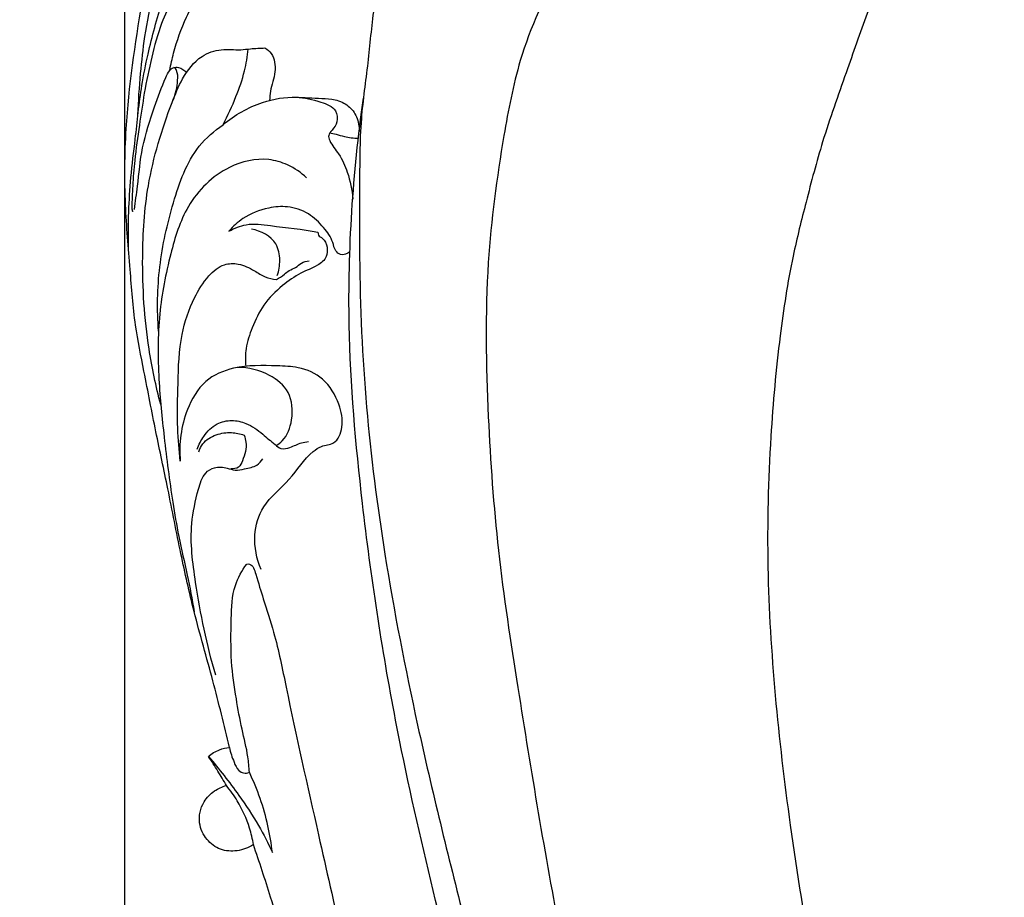
# Model space of a CAD drawing. Units: millimetres. Extents: x -1275 to 1275, y -1055 to 1179.
# Drawn here: x -744 to -624, y -129 to -22 of the extents above; entities that cross this region are included whole.
import ezdxf

# ---------------------------------------------------------------- set-up
doc = ezdxf.new("R2010")
doc.units = ezdxf.units.MM
doc.header["$MEASUREMENT"] = 0
doc.layers.add('вектора', color=7, linetype='Continuous', true_color=0x050505)
doc.styles.add('Arial', font='arial.ttf')
doc.dimstyles.new('Default', dxfattribs={"dimtxt": 40, "dimasz": 30, "dimexe": 0.5, "dimexo": 0.5, "dimgap": 0.25, "dimtad": 1, "dimtoh": 1, "dimdec": 0, "dimzin": 1, "dimdsep": 46, "dimtxsty": 'Arial', "dimcen": 0.5, "dimadec": 0, "dimazin": 0, "dimtfac": 1, "dimtdec": 4, "dimtix": 1, "dimtmove": 1, "dimatfit": 3, "dimfxl": 1, "dimtolj": 1, "dimtzin": 1, "dimarcsym": 0})

# ---------------------------------------------------------------- blocks, each defined once
blk = doc.blocks.new('*D2')
at = {"layer": 'Defpoints', "color": 0, "transparency": 16777216}
for p in [(-40.93, 176.33), (-730.93, -178.93), (-40.93, -178.93)]:
    blk.add_point(p, dxfattribs=at)
at = {"layer": 'вектора', "color": 0, "lineweight": -2, "transparency": 16777216}
for p, q in [((-730.93, -178.43), (-730.93, 176.83)), ((-700.93, 176.33), (-70.93, 176.33)), ((-40.93, -178.43), (-40.93, 176.83))]:
    blk.add_line(p, q, dxfattribs=at)
at = {"layer": 'вектора', "color": 0, "transparency": 16777216}
for points in [[(-700.93, 181.33), (-700.93, 171.33), (-730.93, 176.33)], [(-70.93, 171.33), (-70.93, 181.33), (-40.93, 176.33)]]:
    blk.add_solid(points, dxfattribs=at)
at = {"layer": 'вектора', "color": 0, "transparency": 16777216, "insert": (-385.93, 197), "char_height": 40, "attachment_point": 5, "style": 'Arial'}
blk.add_mtext('\\A1;690', dxfattribs=at)
blk = doc.blocks.new('*D3')
at = {"layer": 'Defpoints', "color": 0, "transparency": 16777216}
for p in [(-41.18, 126), (-871.93, -593.87), (-41.18, -593.87)]:
    blk.add_point(p, dxfattribs=at)
at = {"layer": 'вектора', "color": 0, "lineweight": -2, "transparency": 16777216}
for p, q in [((-41.68, 126), (-872.43, 126)), ((-871.93, 96), (-871.93, -563.87)), ((-41.68, -593.87), (-872.43, -593.87))]:
    blk.add_line(p, q, dxfattribs=at)
at = {"layer": 'вектора', "color": 0, "transparency": 16777216}
for points in [[(-866.93, 96), (-876.93, 96), (-871.93, 126)], [(-876.93, -563.87), (-866.93, -563.87), (-871.93, -593.87)]]:
    blk.add_solid(points, dxfattribs=at)
at = {"layer": 'вектора', "color": 0, "transparency": 16777216, "insert": (-892.6, -233.94), "char_height": 40, "attachment_point": 5, "rotation": 90, "style": 'Arial'}
blk.add_mtext('\\A1;720', dxfattribs=at)

msp = doc.modelspace()

# ---------------------------------------------------------------- linework, layer by layer
at = {"layer": 'вектора'}
for points, knots in [([(-385.93, -593.87), (-389.93, -593.87), (-393.94, -593.87), (-397.94, -593.87), (-397.97, -591.77), (-398.18, -587.66), (-399.18, -581.09), (-400.26, -574.62), (-400.8, -570.1), (-401.02, -568.1), (-402.48, -568.19), (-405.11, -567.68), (-407.45, -564.93), (-408.04, -561.86), (-407.85, -558.51), (-407.52, -555.24), (-407.33, -553.04), (-407.25, -552.14), (-407.6, -551.91), (-408.28, -551.33), (-409.14, -549.82), (-409.84, -547.68), (-409.98, -544.94), (-409.68, -542.62), (-409.36, -540.79), (-408.53, -539.92), (-407.51, -539.28), (-406.87, -538.7), (-406.46, -538.31), (-406.27, -534.85), (-405.91, -526.55), (-405.68, -509.11), (-406.1, -489.43), (-406.07, -468.41), (-406.28, -456.53), (-406.4, -450.35), (-406.69, -449.6), (-407.14, -448.07), (-407.13, -445.57), (-407.07, -442.37), (-406.86, -439.95), (-406.67, -438.44), (-406.67, -437.89), (-406.67, -437.34), (-406.67, -436.79), (-406.81, -430.61), (-407.11, -416.04), (-407.29, -401.48), (-407.37, -393.1), (-408.37, -394.35), (-410.63, -396.59), (-414.75, -399.3), (-419.63, -400.75), (-424.81, -399.69), (-429.05, -396.48), (-432, -392.45), (-432.55, -389.27), (-432.59, -388.02), (-433.52, -388.48), (-435.6, -389.1), (-438.76, -389.39), (-441.17, -387.66), (-442.02, -385.63), (-442.47, -383.52), (-441.77, -381.55), (-441.84, -379.39), (-443.1, -377.18), (-445.67, -374.55), (-450.07, -371.15), (-457.6, -368.69), (-468.16, -366.85), (-480.95, -366.75), (-495.58, -368.53), (-510.21, -372.52), (-525.55, -378.22), (-540.7, -385.77), (-554.46, -393.89), (-565.75, -402.63), (-574.16, -410.7), (-580.93, -418.77), (-585.15, -426.49), (-587.15, -433.04), (-586.97, -437.83), (-586.32, -441.01), (-585.54, -443.35), (-585.97, -445.41), (-587.61, -447.04), (-589.67, -447.93), (-591.06, -447.47), (-591.42, -447.3), (-591.85, -447.82), (-592.8, -448.77), (-593.91, -449.52), (-594.49, -449.83), (-593.89, -450.55), (-592.54, -452.74), (-592.43, -457.95), (-595.29, -463.85), (-601.25, -466.05), (-604.76, -466.63), (-606.48, -466.65), (-606.53, -467.98), (-607.13, -470.73), (-609.41, -474.13), (-611.82, -475.32), (-612.94, -475.65), (-613.08, -477.18), (-614.12, -480.39), (-617.73, -483.05), (-620.35, -483.19), (-621.23, -483.11), (-621.78, -486.34), (-623.27, -494.22), (-626.5, -507.95), (-631.3, -524.74), (-637.67, -541.47), (-643.91, -556.29), (-648.61, -568.07), (-651.01, -578.24), (-652.29, -586.51), (-652.91, -591.64), (-653.14, -593.87), (-661.05, -593.87), (-668.97, -593.87), (-676.89, -593.87), (-676.89, -591.45), (-677.31, -587.14), (-678.98, -581.43), (-681.13, -576.53), (-685.12, -572.36), (-689.22, -568.1), (-693.71, -563.16), (-696.57, -557.55), (-698.62, -551.09), (-699.12, -544.44), (-697.64, -537.72), (-694.02, -532.17), (-689.28, -528.3), (-684.51, -526.51), (-681.69, -526.13), (-680.63, -526.08), (-680.78, -525.11), (-680.92, -524.14), (-681.07, -523.18), (-680.08, -523.09), (-678.3, -522.79), (-675.79, -522.2), (-673.56, -520.76), (-671.27, -519.05), (-668.96, -515.83), (-666.93, -511.35), (-664.73, -504.65), (-662.38, -495.19), (-660.03, -482.5), (-658.41, -467.24), (-657.28, -450.2), (-656.84, -431.66), (-657.78, -411.58), (-659.38, -386.41), (-663.06, -358.48), (-667.07, -326.09), (-672.41, -295.03), (-678.49, -262.41), (-685.71, -230.61), (-693.51, -198.84), (-701.92, -168.1), (-708.53, -145.04), (-712.83, -129.75), (-714.54, -124.57), (-715.27, -122.46), (-715.87, -122.84), (-717.19, -123.34), (-719.34, -123.2), (-721.08, -121.89), (-722.11, -119.73), (-721.59, -117.36), (-720.13, -115.89), (-719.06, -115.4), (-718.55, -115.26), (-718.89, -114.67), (-719.6, -113.47), (-720.35, -112.3), (-720.75, -111.71), (-720.35, -111.38), (-719.52, -110.89), (-718.6, -110.67), (-718.19, -110.63), (-718.83, -107.92), (-720.17, -102.37), (-722.44, -94.59), (-724.19, -86.78), (-725.59, -79.46), (-727.2, -72.07), (-728.46, -65.42), (-729.81, -58.87), (-730.28, -52.07), (-731, -44.12), (-730.9, -33.19), (-729.06, -20.89), (-726.42, -6.64), (-722.19, 3.28), (-718.36, 10.17), (-716.07, 12.8), (-714.31, 14.64), (-712.86, 15.52), (-711.71, 16.56), (-711.41, 17.94), (-711.69, 19.3), (-712.3, 20.38), (-712.87, 21.33), (-713.33, 21.89), (-713.22, 22.45), (-712.76, 23.21), (-711.76, 24.11), (-710.25, 24.76), (-709.21, 25.09), (-708.67, 25.21), (-709.35, 25.96), (-710.4, 27.66), (-710.78, 30.61), (-710.09, 33.37), (-708.73, 35.15), (-707.81, 35.91), (-707.55, 36.1), (-707.21, 36.82), (-706.41, 37.91), (-705.3, 38.6), (-704.86, 38.81), (-705.29, 39.35), (-706.04, 40.64), (-706.3, 42.99), (-705.58, 45.59), (-704.26, 48), (-702.07, 50.28), (-699.11, 53.42), (-695.52, 57.28), (-692.45, 61.25), (-690.78, 63.5), (-690.17, 64.34), (-689.93, 65.8), (-689.68, 67.26), (-689.43, 68.72), (-689.61, 68.73), (-690.02, 68.81), (-690.67, 69.29), (-691.39, 69.8), (-692.46, 70.28), (-693.46, 70.97), (-694.07, 71.99), (-694.24, 72.62), (-694.28, 72.86), (-694.56, 73.31), (-695.1, 74.39), (-695.62, 76.3), (-695.57, 78.55), (-695.13, 81.18), (-694.27, 83.79), (-693.19, 86.46), (-692.02, 89.19), (-691.46, 92.52), (-691.27, 96.25), (-692.17, 99.92), (-693.84, 103.71), (-696.29, 106.44), (-698.9, 107.2), (-700.35, 107.25), (-701.69, 107.15), (-702.91, 107.28), (-704.06, 107.82), (-704.8, 109.07), (-705.32, 110.8), (-705.24, 112.88), (-704.36, 114.89), (-702.89, 116.47), (-701.18, 117.61), (-698.86, 118), (-697.25, 118.11), (-696.16, 118), (-696.16, 120.69), (-696.16, 123.34), (-696.16, 126), (-592.75, 126), (-489.34, 126), (-385.93, 126)], [1762.004023, 1762.004023, 1762.004023, 1762.004023, 1774.01108, 1774.01108, 1774.01108, 1780.318356, 1786.316861, 1793.93887, 1799.982758, 1799.982758, 1799.982758, 1804.371228, 1807.317422, 1810.257089, 1813.504234, 1817.393832, 1820.118296, 1820.118296, 1820.118296, 1821.365973, 1822.737227, 1825.292351, 1828.039194, 1830.852477, 1832.389511, 1833.435515, 1834.341771, 1836.016309, 1836.016309, 1836.016309, 1846.403624, 1860.937662, 1888.354675, 1905.443913, 1923.995968, 1923.995968, 1923.995968, 1926.388665, 1928.73289, 1931.438695, 1936.008192, 1936.008192, 1936.008192, 1937.652792, 1937.652792, 1937.652792, 1956.216173, 1981.349908, 1981.349908, 1981.349908, 1986.155044, 1990.812872, 1996.029643, 2000.972314, 2006.034197, 2011.715863, 2015.474882, 2015.474882, 2015.474882, 2018.594106, 2021.992011, 2024.499953, 2026.845802, 2028.483606, 2030.826438, 2032.974702, 2034.715571, 2038.312604, 2043.977, 2051.205703, 2061.737725, 2076.078597, 2089.33654, 2105.822341, 2121.398554, 2138.33249, 2156.522645, 2169.218112, 2181.04621, 2191.437581, 2200.676113, 2207.274222, 2211.684339, 2214.875689, 2217.034901, 2218.979605, 2220.795001, 2223.836874, 2225.0372, 2225.0372, 2225.0372, 2227.07775, 2229.033931, 2229.033931, 2229.033931, 2231.844378, 2236.510141, 2244.119518, 2249.647098, 2254.791248, 2254.791248, 2254.791248, 2258.797203, 2263.068938, 2266.56709, 2266.56709, 2266.56709, 2271.180953, 2276.210349, 2278.854315, 2278.854315, 2278.854315, 2288.703193, 2302.916687, 2321.146113, 2341.051651, 2356.541552, 2369.409494, 2379.018522, 2387.804469, 2394.518614, 2394.518614, 2394.518614, 2418.249969, 2418.249969, 2418.249969, 2425.514164, 2431.10828, 2436.080986, 2441.368586, 2448.224549, 2453.909441, 2461.273485, 2466.897787, 2474.171955, 2481.021039, 2487.133673, 2493.702308, 2499.026545, 2502.195425, 2502.195425, 2502.195425, 2505.127754, 2505.127754, 2505.127754, 2508.106127, 2510.537991, 2512.768932, 2516.000387, 2519.058881, 2524.517841, 2530.683033, 2540.199379, 2553.749076, 2569.355475, 2586.214159, 2604.963721, 2624.964906, 2646.493559, 2680.601036, 2709.457739, 2744.394732, 2775.13013, 2808.977548, 2842.209681, 2873.25458, 2904.559032, 2914.18659, 2920.898994, 2920.898994, 2920.898994, 2923.019723, 2925.030439, 2927.064189, 2929.263016, 2931.875385, 2933.723372, 2935.31816, 2935.31816, 2935.31816, 2937.349231, 2939.495901, 2939.495901, 2939.495901, 2941.074102, 2942.310136, 2942.310136, 2942.310136, 2950.670904, 2959.428137, 2966.610039, 2974.679425, 2981.789581, 2989.287691, 2994.988096, 3001.815537, 3009.702676, 3018.947768, 3034.497752, 3046.992069, 3062.287811, 3066.598353, 3070.570212, 3072.729619, 3074.136081, 3075.672655, 3077.246826, 3078.07117, 3079.805046, 3080.884352, 3081.494134, 3081.809429, 3082.501896, 3084.149728, 3085.737673, 3087.399761, 3087.399761, 3087.399761, 3090.443902, 3093.167079, 3096.129032, 3098.756064, 3099.714233, 3099.714233, 3099.714233, 3102.116918, 3103.58919, 3103.58919, 3103.58919, 3105.676787, 3107.955625, 3110.481317, 3113.651874, 3116.086107, 3119.942984, 3126.601016, 3131.881197, 3134.988278, 3134.988278, 3134.988278, 3139.428181, 3139.428181, 3139.428181, 3139.961762, 3140.652081, 3141.822657, 3142.605984, 3144.143245, 3145.384749, 3146.093413, 3146.093413, 3146.093413, 3147.677746, 3149.711577, 3151.966026, 3154.365433, 3157.711525, 3160.171764, 3163.005562, 3166.595026, 3170.225017, 3174.142144, 3177.773786, 3182.712191, 3184.36312, 3185.799831, 3187.039517, 3188.394005, 3189.444113, 3190.702734, 3192.604531, 3194.850973, 3196.759285, 3199.056659, 3201.251477, 3202.757518, 3206.054837, 3206.054837, 3206.054837, 3214.008301, 3214.008301, 3214.008301, 3524.008047, 3524.008047, 3524.008047, 3524.008047]), ([(-729.33, -33.63), (-729.27, -31.94), (-729.05, -28.75), (-728.5, -23.77), (-727.5, -18.78), (-726.62, -13.84), (-725.14, -9.37), (-723.66, -5.42), (-721.77, -1.82), (-719.68, 1.59), (-717.55, 4.5), (-715.87, 7.17), (-714.93, 8.93), (-714.35, 9.88), (-714.2, 10.14)], [0, 0, 0, 0, 5.066139, 9.584806, 15.018025, 20.336995, 24.600797, 29.127542, 32.980553, 36.760261, 41.14395, 43.773818, 46.220558, 47.118094, 47.118094, 47.118094, 47.118094]), ([(-625.36, 7.17), (-625.85, 6.54), (-627.22, 4.67), (-629.55, 1.12), (-632.44, -3.54), (-635.18, -8.97), (-637.93, -14.89), (-640.62, -21.41), (-643.18, -28.88), (-645.92, -36.45), (-647.89, -43.96), (-649.86, -51.78), (-651.32, -61.32), (-652.46, -73.95), (-652.83, -88.58), (-651.84, -104.38), (-649.22, -126.61), (-644.85, -149.94), (-641.25, -178.59), (-638.14, -202.74), (-634.35, -229.51), (-630.44, -257.2), (-626.07, -290.03), (-621.45, -328.15), (-618.64, -360.68), (-616.96, -386.2), (-616.52, -397.24), (-616.36, -402.67)], [1829.22464, 1829.22464, 1829.22464, 1829.22464, 1831.621737, 1836.178487, 1841.969496, 1848.058192, 1854.40101, 1861.535097, 1869.188691, 1878.095309, 1885.682606, 1892.449212, 1902.294655, 1914.578496, 1930.482762, 1946.149613, 1962.037501, 1997.59605, 2017.310293, 2048.65187, 2070.650556, 2098.416626, 2132.526525, 2170.011035, 2213.621295, 2230.448878, 2246.743234, 2246.743234, 2246.743234, 2246.743234]), ([(-694.66, -0.63), (-695.25, -1.75), (-696.27, -3.85), (-697.96, -7.84), (-699.22, -13.46), (-700.68, -20.19), (-701.27, -27.34), (-702.35, -34.56), (-702.31, -42.47), (-702.4, -54.18), (-701.74, -69.12), (-699.29, -88.17), (-695.21, -109.03), (-689.29, -132.94), (-682.34, -159.62), (-676, -183.85), (-669.76, -209.14), (-664.31, -233.64), (-658.32, -262.72), (-654.11, -286.26), (-649.49, -315.6), (-645.69, -343.32), (-642.59, -375.97), (-640.23, -404.84), (-639.69, -431.56), (-640.32, -456.43), (-641.71, -476.4), (-644.39, -496.35), (-648.03, -513.26), (-652.22, -527.64), (-655.97, -538.61), (-659.87, -546.95), (-664.02, -553.29), (-669.14, -557.88), (-675.07, -559.51), (-680.47, -559), (-684.17, -556.42), (-687.08, -552.22), (-687.18, -546.78), (-685.25, -540.9), (-680.62, -536.33), (-674.34, -535.39), (-669.53, -536.7), (-666, -540.46), (-665.99, -544.37), (-666.68, -546.66)], [0, 0, 0, 0, 3.803267, 6.996514, 12.9763, 21.004531, 27.646674, 34.477678, 42.860714, 51.330994, 69.630146, 87.667238, 108.888586, 133.379918, 161.544687, 191.58405, 208.520829, 239.685719, 266.870274, 297.563497, 311.409123, 355.980384, 381.489116, 409.784017, 442.856959, 461.609396, 484.395124, 502.868401, 521.950518, 536.239738, 547.769343, 556.693012, 563.784471, 570.436732, 576.775973, 581.665519, 586.203592, 589.817527, 596.666372, 601.455062, 608.267664, 614.829835, 619.659706, 622.577776, 629.755563, 629.755563, 629.755563, 629.755563]), ([(-674.01, -9.79), (-675.33, -11.59), (-678.84, -17.02), (-682.85, -25.83), (-685.2, -38.17), (-687.16, -52.63), (-686.84, -69.56), (-685.62, -86.85), (-682.36, -107.96), (-678.18, -133.24), (-671.81, -162.84), (-665.44, -192.5), (-658.04, -223.37), (-651.55, -254.35), (-646.11, -285.07), (-641.05, -317.45), (-636.74, -348.9), (-634.16, -380.33), (-631.69, -409.55), (-631.55, -438.09), (-632.75, -465.51), (-636.12, -493.29), (-641.62, -520.84), (-649.65, -544.23), (-658.28, -560.09), (-668.99, -567.64), (-679.45, -568.84), (-688.66, -564.86), (-693.88, -556.1), (-695.14, -545.5), (-690.45, -536.69), (-683.56, -530.4), (-675.68, -529.31), (-668.52, -530.24), (-663.96, -534.88), (-662.49, -541.46), (-664.56, -545.7), (-666.18, -547.59)], [0, 0, 0, 0, 6.692661, 19.366796, 28.705066, 44.259138, 63.067072, 79.377353, 96.240606, 127.110575, 156.222181, 187.051441, 218.114209, 251.464528, 281.979695, 311.687943, 349.784819, 377.176009, 406.293364, 437.714217, 462.726509, 488.580779, 521.631105, 546.719938, 562.771308, 574.822375, 584.445487, 593.090036, 603.335041, 613.568576, 623.713352, 632.092626, 640.50966, 646.68655, 653.080666, 658.566724, 666.013108, 666.013108, 666.013108, 666.013108]), ([(-730.46, -50.2), (-730.5, -48.61), (-730.49, -45.62), (-730.22, -41.07), (-729.55, -35.96), (-729.08, -30.92), (-727.94, -25.3), (-726.61, -20.45), (-725.15, -15.86), (-723.55, -13.85), (-722.85, -13.12)], [0, 0, 0, 0, 4.763175, 8.960017, 13.661324, 20.224534, 24.119945, 30.834622, 35.376017, 38.402045, 38.402045, 38.402045, 38.402045]), ([(-721.47, -16.25), (-721.76, -16.46), (-722.41, -16.97), (-723.79, -17.84), (-725.24, -19.76), (-726.67, -22.76), (-727.7, -26.64), (-728.57, -30.79), (-729.16, -35), (-729.73, -38.76), (-729.97, -42.11), (-730.05, -44.03), (-730.08, -44.91)], [15.225555, 15.225555, 15.225555, 15.225555, 16.302158, 17.710172, 20.087111, 23.358676, 27.649899, 32.100573, 36.068144, 40.396816, 43.500306, 46.148433, 46.148433, 46.148433, 46.148433]), ([(-725.44, -28.18), (-725.32, -27.48), (-724.84, -25.26), (-723.76, -22.33), (-722.41, -19.68), (-721.26, -18.35), (-720.2, -17.64), (-719.73, -17.08), (-719.5, -16.77)], [0, 0, 0, 0, 2.117771, 6.79998, 9.348822, 10.977791, 12.012326, 13.154338, 13.154338, 13.154338, 13.154338]), ([(-726.55, -68.89), (-727.14, -66.66), (-728.41, -60.73), (-728.96, -51.76), (-728.33, -41.58), (-726.11, -34.37), (-723.95, -29.05), (-722.02, -26.47), (-719.22, -25.49), (-717.2, -25.77), (-715.43, -25.53), (-714.45, -25.49), (-713.86, -25.47)], [0, 0, 0, 0, 6.924327, 18.150592, 26.85275, 37.397638, 40.542644, 44.148512, 46.626458, 49.007221, 50.180959, 51.959006, 51.959006, 51.959006, 51.959006]), ([(-718.96, -34.81), (-718.37, -33.7), (-717.4, -31.56), (-716.31, -28.48), (-715.99, -26.5), (-715.89, -25.6)], [0, 0, 0, 0, 3.753384, 7.059146, 9.754618, 9.754618, 9.754618, 9.754618]), ([(-713.86, -25.47), (-713.57, -25.65), (-712.71, -26.39), (-712.45, -28.5), (-713.19, -30.3), (-713.28, -31.49), (-713.3, -31.86)], [51.959006, 51.959006, 51.959006, 51.959006, 52.98541, 55.239329, 57.680805, 58.802284, 58.802284, 58.802284, 58.802284]), ([(-729.76, -45.13), (-729.63, -44.19), (-729.28, -41.69), (-728.92, -37.43), (-727.46, -33.06), (-726.34, -29.94), (-725.61, -28.3), (-725.03, -27.79), (-724.19, -27.79), (-723.66, -28.18), (-723.43, -28.47)], [0, 0, 0, 0, 2.846412, 7.586939, 12.75721, 16.579829, 17.584468, 18.096484, 18.781094, 19.913669, 19.913669, 19.913669, 19.913669]), ([(-725.05, -31.81), (-724.71, -31.06), (-724.46, -29.83), (-724.47, -28.5), (-724.72, -27.96), (-724.88, -27.87), (-724.97, -27.85)], [0, 0, 0, 0, 2.463777, 3.686721, 3.93009, 4.191815, 4.191815, 4.191815, 4.191815]), ([(-718.96, -34.81), (-717.55, -33.62), (-714.69, -32.01), (-710.36, -31.22), (-707.42, -31.88), (-705.14, -32.72), (-704.94, -34.48), (-705.55, -35.38), (-706.21, -36.05), (-705.83, -37.22), (-704.69, -38.43), (-703.64, -40.85), (-703.24, -42.76), (-703.17, -43.86)], [27.295207, 27.295207, 27.295207, 27.295207, 32.8052, 36.950313, 40.009147, 42.084383, 43.418334, 44.60818, 45.348349, 45.973616, 47.942562, 50.411227, 53.731907, 53.731907, 53.731907, 53.731907]), ([(-710.17, -31.47), (-709.1, -31.48), (-707.48, -31.61), (-705.26, -31.69), (-703.64, -32.4), (-702.56, -33.85), (-702.36, -35.03), (-702.39, -35.62)], [0, 0, 0, 0, 3.224319, 4.863349, 6.643064, 8.299584, 10.088884, 10.088884, 10.088884, 10.088884]), ([(-670.24, -552.02), (-669.02, -551.62), (-665.72, -550.1), (-661.7, -545.19), (-658.16, -536.03), (-652.8, -521.79), (-648.52, -500.75), (-643.89, -474.6), (-642.92, -444.04), (-642.74, -411.63), (-645.32, -376.9), (-649.71, -339.15), (-655.61, -297.07), (-664.4, -252.7), (-671.77, -214.86), (-680.3, -179.39), (-688.83, -145.94), (-697.64, -111.76), (-702.03, -82.58), (-704.27, -57.27), (-703.14, -40.73), (-701.87, -31.59)], [0, 0, 0, 0, 3.838284, 10.706249, 18.309564, 33.275993, 56.282754, 82.533294, 112.867583, 147.792641, 179.766001, 217.260054, 261.815179, 307.168501, 352.947709, 377.443663, 416.57541, 456.536729, 483.224247, 505.009445, 532.672687, 532.672687, 532.672687, 532.672687]), ([(-726.82, -59.96), (-727.01, -57.35), (-726.93, -52.02), (-725.2, -44.46), (-722.98, -38.13), (-720.03, -35.55), (-718.96, -34.81)], [0, 0, 0, 0, 7.850951, 15.827167, 23.383485, 27.295207, 27.295207, 27.295207, 27.295207]), ([(-705.97, -35.82), (-705.71, -35.86), (-705.1, -35.97), (-703.98, -36.36), (-703.06, -36.44), (-702.48, -36.45)], [0, 0, 0, 0, 0.793752, 1.828338, 3.547789, 3.547789, 3.547789, 3.547789]), ([(-708.78, -41.28), (-709.46, -40.64), (-710.92, -39.64), (-714.19, -38.7), (-719.07, -39.83), (-723.55, -44.32), (-725.55, -50.94), (-726.93, -57.99), (-726.92, -65.52), (-726.13, -73.15), (-725.31, -79.54), (-724.37, -85.14), (-723.29, -89.54), (-722.74, -92.61), (-722.48, -94.1)], [0, 0, 0, 0, 2.808793, 5.194528, 10.041783, 16.97796, 23.107594, 30.54981, 38.495404, 45.578607, 53.566774, 57.796988, 62.612782, 67.151238, 67.151238, 67.151238, 67.151238]), ([(-730.08, -44.91), (-730.07, -45), (-730.05, -45.13), (-730.04, -45.28), (-729.99, -45.37), (-729.93, -45.33), (-729.91, -45.31)], [46.1484331, 46.1484331, 46.1484331, 46.1484331, 46.4224912, 46.5384419, 46.6008444, 46.6841111, 46.6841111, 46.6841111, 46.6841111]), ([(-703.52, -50.31), (-703.83, -50.54), (-704.56, -50.83), (-705.4, -50.1), (-705.6, -48.77), (-706.75, -47.2), (-708.51, -45.48), (-710.98, -44.65), (-713.79, -44.92), (-716.33, -45.89), (-717.74, -47.19), (-718.24, -47.77)], [-18.240183, -18.240183, -18.240183, -18.240183, -17.07363, -16.333315, -15.251583, -13.143165, -10.644793, -7.948138, -5.670546, -2.282419, 0, 0, 0, 0]), ([(-718.24, -47.77), (-717.59, -47.4), (-715.93, -46.72), (-712.21, -47.26), (-709.31, -47.51), (-707.4, -47.91)], [0, 0, 0, 0, 2.242054, 5.183684, 11.023418, 11.023418, 11.023418, 11.023418]), ([(-707.4, -47.91), (-707.4, -48.03), (-707.36, -48.38), (-706.6, -48.69), (-706.22, -49.7), (-706.26, -51.07), (-707.68, -52.14), (-709.65, -52.86), (-711.92, -54.47), (-714.12, -56.62), (-715.39, -59.38), (-716.27, -61.88), (-716.27, -63.51), (-716.19, -64.22)], [11.023418, 11.023418, 11.023418, 11.023418, 11.371539, 11.996992, 13.222657, 14.363011, 15.859429, 18.088539, 20.778525, 24.082774, 27.175577, 29.814059, 31.968544, 31.968544, 31.968544, 31.968544]), ([(-712.37, -53.19), (-712.15, -52.6), (-711.94, -51.28), (-712.4, -48.71), (-714.35, -47.75), (-715.48, -47.53)], [0, 0, 0, 0, 1.900278, 3.946089, 7.394655, 7.394655, 7.394655, 7.394655]), ([(-712.45, -53.66), (-712.12, -53.46), (-711.58, -53.13), (-710.9, -52.49), (-710.08, -52.25), (-709.43, -51.57), (-708.79, -51.43), (-708.46, -51.4)], [85.942921, 85.942921, 85.942921, 85.942921, 87.089008, 87.838798, 88.708841, 89.572254, 90.57485, 90.57485, 90.57485, 90.57485]), ([(-724.17, -75.76), (-724.32, -74.44), (-724.6, -71.29), (-724.44, -66.15), (-724.3, -60.72), (-722.78, -56.28), (-721.01, -53.36), (-719.08, -51.7), (-716.92, -51.67), (-715.29, -52.45), (-713.9, -53.41), (-712.92, -53.61), (-712.45, -53.66)], [53.536899, 53.536899, 53.536899, 53.536899, 57.510906, 63.008476, 68.981165, 73.690064, 76.875449, 79.216196, 80.89332, 83.026656, 84.527313, 85.942921, 85.942921, 85.942921, 85.942921]), ([(-714.33, -88.98), (-714.89, -87.68), (-715.4, -85.01), (-714.21, -80.81), (-710.7, -78.2), (-708.92, -75.22), (-706.93, -73.82), (-705.14, -73.76), (-704.18, -71.35), (-704.81, -68.56), (-706.49, -65.6), (-709.56, -64.25), (-713.28, -64.16), (-717.2, -64.01), (-721.44, -65.83), (-723.88, -70.12), (-724.38, -73.66), (-724.17, -75.76)], [0, 0, 0, 0, 4.24148, 7.863162, 12.427488, 16.892571, 18.087861, 19.601191, 21.789735, 24.587336, 28.219415, 31.501356, 34.085987, 39.374444, 43.140254, 47.222356, 53.536899, 53.536899, 53.536899, 53.536899]), ([(-712.5, -73.87), (-712.23, -73.71), (-711.23, -72.94), (-710.36, -70.59), (-710.6, -67.28), (-713.49, -64.92), (-715.87, -64.35), (-717.21, -64.36)], [0, 0, 0, 0, 0.93347, 3.733164, 7.094223, 10.157496, 14.176267, 14.176267, 14.176267, 14.176267]), ([(-722.1, -74.32), (-721.91, -73.76), (-721.3, -72.59), (-719.9, -71.11), (-717.92, -70.7), (-715.91, -71.13), (-714.22, -72.38), (-712.94, -73.51), (-711.87, -74.39), (-710.63, -74.11), (-709.64, -73.54), (-708.84, -73.42), (-708.56, -73.4)], [0, 0, 0, 0, 1.759339, 3.956277, 5.808979, 7.545916, 9.993089, 11.951833, 12.810188, 13.908929, 15.431822, 16.284689, 16.284689, 16.284689, 16.284689]), ([(-721.9, -74.63), (-721.8, -74.29), (-721.37, -73.33), (-719.84, -72.47), (-718.04, -72.18), (-716.89, -72.43), (-716.4, -72.61)], [0, 0, 0, 0, 1.059758, 3.034445, 4.908482, 6.483057, 6.483057, 6.483057, 6.483057]), ([(-716.4, -72.61), (-716.29, -72.89), (-716, -73.94), (-716.4, -75.27), (-716.97, -76.63), (-717.68, -76.74), (-718, -76.72)], [6.483057, 6.483057, 6.483057, 6.483057, 7.372969, 9.667206, 10.570692, 11.516458, 11.516458, 11.516458, 11.516458]), ([(-719.86, -101.84), (-720.39, -99.99), (-721.34, -96.24), (-722.42, -90.11), (-723.16, -84.29), (-722.18, -79.91), (-721.44, -77.33), (-719.94, -76.39), (-718.62, -76.51), (-717.44, -76.98), (-716.21, -76.65), (-714.92, -76.47), (-714.32, -75.78), (-714.13, -75.49)], [0, 0, 0, 0, 5.765592, 11.573567, 18.744908, 22.998541, 25.166496, 26.406429, 27.969222, 28.95759, 30.122036, 31.671139, 32.723871, 32.723871, 32.723871, 32.723871]), ([(-715.76, -113.65), (-715.8, -113.02), (-715.94, -111.25), (-716.73, -108.31), (-717.4, -104.44), (-718.07, -99.96), (-717.97, -95.36), (-717.86, -91.2), (-716.66, -89.09), (-716.08, -88.3)], [0, 0, 0, 0, 1.866545, 5.325547, 9.08726, 13.664516, 18.853833, 22.950557, 25.907131, 25.907131, 25.907131, 25.907131]), ([(-716.08, -88.3), (-715.96, -88.28), (-715.33, -88.29), (-714.77, -90.26), (-713.98, -92.8), (-712.45, -97.45), (-710.56, -107.04), (-706.77, -123.72), (-700.24, -152.88), (-691.28, -184.29), (-682.4, -220.33), (-674.89, -252.75), (-667.99, -287.3), (-662.49, -320.51), (-657.84, -352.77), (-654.46, -381.72), (-652.82, -407.89), (-651.75, -431.63), (-652.35, -456.52), (-654.1, -479.5), (-658.31, -498.63), (-661.93, -512.7), (-666.32, -522.51), (-670.25, -527.57), (-672.2, -529.69)], [25.907131, 25.907131, 25.907131, 25.907131, 26.25819, 27.6835, 30.816858, 35.092177, 41.940889, 60.354772, 86.261484, 131.647631, 158.264816, 197.624733, 231.454784, 263.933259, 298.613206, 329.206691, 351.35462, 377.255548, 400.475932, 426.022586, 446.22992, 459.132321, 469.571533, 478.201416, 478.201416, 478.201416, 478.201416]), ([(-718.19, -110.63), (-718.08, -111.24), (-717.72, -112.18), (-717.24, -113.36), (-716.46, -113.82), (-715.98, -113.74), (-715.76, -113.65)], [-4.397426, -4.397426, -4.397426, -4.397426, -2.52035, -1.365692, -0.7067, 0, 0, 0, 0]), ([(-720.75, -111.71), (-719.44, -113.24), (-717.32, -115.99), (-714.68, -119.89), (-713.46, -122.3), (-712.95, -123.43)], [-14.114238, -14.114238, -14.114238, -14.114238, -8.081693, -3.700677, 0, 0, 0, 0]), ([(-712.95, -123.43), (-713.08, -122.33), (-713.63, -118.97), (-714.77, -115.72), (-715.76, -113.65)], [0, 0, 0, 0, 3.305759, 10.208307, 10.208307, 10.208307, 10.208307]), ([(-715.27, -122.46), (-715.37, -121.78), (-715.79, -119.92), (-716.93, -117.48), (-718.07, -115.85), (-718.55, -115.26)], [0, 0, 0, 0, 2.063022, 5.703286, 7.992586, 7.992586, 7.992586, 7.992586])]:
    msp.add_open_spline(points, degree=3, knots=knots, dxfattribs=at)

# ---------------------------------------------------------------- dimensions: what is measured, and where the dimension line sits
dim = msp.add_linear_dim(base=(-40.93, 176.33), p1=(-730.93, -178.93), p2=(-40.93, -178.93), dimstyle='Default', dxfattribs=at)
dim.commit()
dim.dimension.update_dxf_attribs({"geometry": '*D2', "text_midpoint": (-385.93, 197)})
dim = msp.add_linear_dim(base=(-871.93, -593.87), p1=(-41.18, 126), p2=(-41.18, -593.87), angle=90, dimstyle='Default', dxfattribs=at)
dim.commit()
dim.dimension.update_dxf_attribs({"geometry": '*D3', "text_midpoint": (-892.6, -233.94)})

doc.saveas('drawing.dxf')
